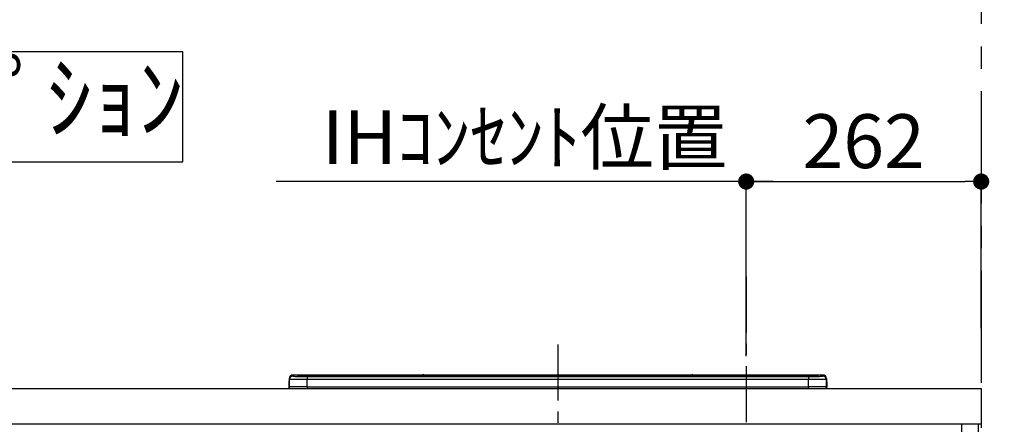
# Model space of a CAD drawing. Extents: x 0 to 26473, y -11045 to -2175.
# Drawn here: x 18451 to 19549, y -8132 to -7682 of the extents above; entities that cross this region are included whole.
import ezdxf

# ---------------------------------------------------------------- set-up
doc = ezdxf.new("R2010")
doc.units = 0
doc.header["$LTSCALE"] = 50
doc.header["$MEASUREMENT"] = 0
doc.linetypes.add('CENTER', pattern=[2, 1.25, -0.25, 0.25, -0.25])
doc.layers.get('0').update_dxf_attribs({"linetype": 'CONTINUOUS'})
doc.layers.get('DEFPOINTS').update_dxf_attribs({"color": 146, "linetype": 'CONTINUOUS'})
for name, color, linetype in [('111-壁仕上', 3, 'CONTINUOUS'), ('120-キャビネット（外）', 7, 'CONTINUOUS'), ('126-甲板', 2, 'CONTINUOUS'), ('150-機器', 8, 'CONTINUOUS'), ('160-文字', 254, 'CONTINUOUS'), ('166-寸法B', 11, 'CONTINUOUS')]:
    doc.layers.add(name, color=color, linetype=linetype)
doc.styles.add('KH001', font='msgothic.ttc')
doc.dimstyles.new('KH1xx030', dxfattribs={"dimscale": 30, "dimtxt": 2, "dimasz": 0.6, "dimexe": 0.3, "dimexo": 1.2, "dimgap": 0.5, "dimtad": 3, "dimdec": 1, "dimdsep": 46, "dimlunit": 6, "dimtxsty": 'KH001', "dimblk": 'DOT', "dimcen": 1, "dimdle": 1, "dimclrd": 256, "dimclre": 256, "dimclrt": 256, "dimadec": 0, "dimazin": 0, "dimtfac": 1, "dimtdec": 1, "dimtix": 1, "dimtmove": 2, "dimatfit": 3, "dimldrblk": 'CLOSEDBLANK', "dimfxl": 1, "dimtolj": 1, "dimtzin": 0, "dimlwd": -1, "dimlwe": -1, "dimarcsym": 0})

# ---------------------------------------------------------------- blocks, each defined once
blk = doc.blocks.new('*D180')
at = {"layer": '166-寸法B', "transparency": 16777216}
for p, q in [((19261.5, -8056.4), (19261.5, -7852.9)), ((19291.5, -7861.9), (18737.6, -7861.9))]:
    blk.add_line(p, q, dxfattribs=at)
at = {"layer": 'DEFPOINTS', "color": 0, "transparency": 16777216}
for p in [(18767.6, -7861.9), (18767.6, -8006.9), (19261.5, -8092.4)]:
    blk.add_point(p, dxfattribs=at)
at = {"layer": '166-寸法B', "transparency": 16777216, "insert": (19014.5, -7812.5), "char_height": 60, "attachment_point": 5, "style": 'KH001'}
blk.add_mtext('\\A1;IHｺﾝｾﾝﾄ位置', dxfattribs=at)
blk = doc.blocks.new('_ClosedBlank')
at = {"color": 0, "linetype": 'ByBlock', "lineweight": -2}
for p, q in [((-1, 0.167), (0, 0)), ((-1, 0.167), (-1, -0.167)), ((0, 0), (-1, -0.167))]:
    blk.add_line(p, q, dxfattribs=at)
blk = doc.blocks.new('_None')
blk = doc.blocks.new('HT-F6S_S')
at = {"layer": '150-機器', "color": 161, "linetype": 'CENTER'}
blk.add_line((0, 49.1), (0, -286.9), dxfattribs=at)
at = {"layer": '150-機器', "color": 13, "linetype": 'Continuous'}
for p, q in [((-295.5, 13.7), (-295.5, 14.9)), ((-150.7, 14.9), (-295.5, 14.9)), ((-150.7, 14.9), (-295.5, 14.9)), ((-295.5, 14.9), (-295.5, 14.9)), ((-290, 14.7), (-290, 13.7)), ((-290, 13.7), (-289.9, 13.7)), ((-289.9, 13.7), (-289.9, 13.7)), ((-289.5, 13.6), (-289.5, 14.2)), ((-289.5, 13.6), (-289.5, 14.2)), ((-284.5, 14.9), (-284.5, 14.4)), ((-284.5, 14.9), (284.5, 14.9)), ((284.5, 14.4), (-284.5, 14.4)), ((-284.5, 13.8), (-284.5, 14.4)), ((234.7, 13.8), (-284, 13.8)), ((279.5, 13.4), (-279.5, 13.4)), ((-279.5, 13.4), (-279.5, 13.4)), ((279.5, 13.4), (-279.5, 13.4)), ((-279.5, 13.3), (-279.5, 9.9)), ((-279.5, 13.3), (279.5, 13.3)), ((-253.3, 13.6), (-253.3, 13.4)), ((-241.3, 13.6), (-252.3, 13.6)), ((-240.3, 13.6), (-240.3, 13.4)), ((-240.3, 13.4), (-240.3, 13.6)), ((-219, 13.6), (-219, 13.4)), ((-207, 13.6), (-218, 13.6)), ((-206, 13.6), (-206, 13.4)), ((-206, 13.4), (-206, 13.6)), ((-200, 13.6), (-200, 13.4)), ((-169, 13.6), (-199, 13.6)), ((-168, 13.6), (-168, 13.4)), ((-168, 13.4), (-168, 13.6)), ((-162, 13.6), (-162, 13.4)), ((-150, 13.6), (-161, 13.6)), ((-150.5, 14.9), (-150.7, 14.9)), ((-150.7, 14.9), (-150.7, 14.9)), ((-150.7, 14.9), (-150.7, 14.9)), ((-150.3, 14.9), (-150.5, 14.9)), ((-150, 14.9), (-150.3, 14.9)), ((-149.7, 14.9), (-150, 14.9)), ((-149.5, 14.9), (-149.7, 14.9)), ((-149.3, 14.9), (-149.5, 14.9)), ((149.3, 14.9), (-149.3, 14.9)), ((149.3, 14.9), (-149.3, 14.9)), ((-149.3, 14.9), (-149.3, 14.9)), ((-149.3, 14.9), (-149.3, 14.9)), ((-149, 13.6), (-149, 13.4)), ((-149, 13.4), (-149, 13.6)), ((-120.7, 13.6), (-120.7, 13.4)), ((-108.7, 13.6), (-119.7, 13.6)), ((-107.7, 13.6), (-107.7, 13.4)), ((-107.7, 13.4), (-107.7, 13.6)), ((-101.7, 13.6), (-101.7, 13.4)), ((-89.7, 13.6), (-100.7, 13.6)), ((-88.7, 13.6), (-88.7, 13.4)), ((-88.7, 13.4), (-88.7, 13.6)), ((-82.7, 13.6), (-82.7, 13.4)), ((-70.7, 13.6), (-81.7, 13.6)), ((-69.7, 13.6), (-69.7, 13.4)), ((-69.7, 13.4), (-69.7, 13.6)), ((-63.7, 13.6), (-63.7, 13.4)), ((-32.7, 13.6), (-62.7, 13.6)), ((-31.7, 13.6), (-31.7, 13.4)), ((-31.7, 13.4), (-31.7, 13.6)), ((-25.7, 13.6), (-25.7, 13.4)), ((-13.7, 13.6), (-24.7, 13.6)), ((-12.7, 13.6), (-12.7, 13.4)), ((-12.7, 13.4), (-12.7, 13.6)), ((19.3, 13.6), (19.3, 13.4)), ((31.3, 13.6), (20.3, 13.6)), ((32.3, 13.6), (32.3, 13.4)), ((32.3, 13.4), (32.3, 13.6)), ((38.3, 13.6), (38.3, 13.4)), ((69.3, 13.6), (39.3, 13.6)), ((70.3, 13.6), (70.3, 13.4)), ((70.3, 13.4), (70.3, 13.6)), ((122.7, 13.6), (122.7, 13.4)), ((134.7, 13.6), (123.7, 13.6)), ((135.7, 13.4), (135.7, 13.6)), ((135.7, 13.6), (135.7, 13.4)), ((141.8, 13.6), (141.8, 13.4)), ((172.8, 13.6), (142.8, 13.6)), ((149.3, 14.9), (149.3, 14.9)), ((149.3, 14.9), (149.3, 14.9)), ((149.3, 14.9), (149.5, 14.9)), ((149.5, 14.9), (149.7, 14.9)), ((149.7, 14.9), (150, 14.9)), ((150, 14.9), (150.3, 14.9)), ((150.3, 14.9), (150.5, 14.9)), ((150.5, 14.9), (150.7, 14.9)), ((295.5, 14.9), (150.7, 14.9)), ((295.5, 14.9), (150.7, 14.9)), ((150.7, 14.9), (150.7, 14.9)), ((150.7, 14.9), (150.7, 14.9)), ((173.8, 13.6), (173.8, 13.4)), ((173.8, 13.4), (173.8, 13.6)), ((179.7, 13.6), (179.7, 13.4)), ((191.8, 13.6), (180.7, 13.6)), ((192.8, 13.6), (192.8, 13.4)), ((192.8, 13.4), (192.8, 13.6)), ((234.7, 13.9), (234.7, 13.5)), ((234.7, 13.5), (234.7, 13.4)), ((250.7, 13.9), (235.7, 13.9)), ((235.7, 13.5), (250.7, 13.5)), ((235.7, 13.5), (235.7, 13.4)), ((250.7, 13.5), (250.7, 13.4)), ((251.7, 13.5), (251.7, 13.9)), ((251.7, 13.9), (251.7, 13.4)), ((284, 13.8), (251.7, 13.8)), ((251.7, 13.5), (251.7, 13.4)), ((279.5, 13.4), (279.5, 13.4)), ((279.5, 13.3), (279.5, 9.9)), ((284.5, 14.9), (284.5, 14.4)), ((284.5, 13.8), (284.5, 14.4)), ((289.5, 13.6), (289.5, 14.2)), ((289.5, 13.6), (289.5, 14.2)), ((290, 13.7), (289.9, 13.7)), ((289.9, 13.7), (289.9, 13.7)), ((290, 14.7), (290, 13.7)), ((290, 13.7), (290, 13.7)), ((295.5, 13.7), (295.5, 14.9)), ((295.5, 14.9), (295.5, 14.9)), ((-299.9, 7.4), (-299.6, 7.4)), ((-299.9, 7.4), (-299.9, 1.5)), ((-299.6, 7.7), (-299.5, 8)), ((-299.6, 7.4), (-299.6, 7.7)), ((-299.6, 0.6), (-299.6, 7.4)), ((-299.5, 10.9), (-299.5, 9.7)), ((-299.5, 9.7), (-299.5, 1.5)), ((-298.4, 0), (-298, 0)), ((-298, 0), (298, 0)), ((-279.5, 1.8), (-279.5, 9.9)), ((279.5, 9.9), (-279.5, 9.9)), ((-279.5, 1.8), (-279.5, 0)), ((-279.5, 1.8), (279.5, 1.8)), ((279.5, 1.8), (279.5, 9.9)), ((279.5, 1.8), (279.5, 0)), ((299.5, 10.9), (299.5, 9.7)), ((299.5, 8.7), (299.5, 10.9)), ((299.5, 9.7), (299.5, 1.5)), ((299.5, 8.7), (299.5, 7)), ((299.5, 7), (299.5, 1.5)), ((299.6, 0.6), (299.6, 7.4)), ((299.9, 7.4), (299.6, 7.4)), ((299.9, 7.4), (299.9, 1.5)), ((299.9, 7.4), (299.9, 7.4)), ((299.9, 1.5), (299.9, 7.4)), ((299.9, 1.5), (299.9, 1.5))]:
    blk.add_line(p, q, dxfattribs=at)
for points in [[(-295.5, 13.7), (-295.4, 13.6), (-295.1, 13.6)], [(-295.1, 13.6), (-294.6, 13.5), (-293.8, 13.5), (-292.8, 13.4), (-291.6, 13.4), (-290.1, 13.4), (-288.6, 13.3), (-286.9, 13.3), (-285, 13.3), (-283.1, 13.3), (-281.1, 13.3), (-279.5, 13.3)], [(279.5, 13.3), (281.5, 13.3), (283.5, 13.3), (285.4, 13.3), (287.2, 13.3), (288.9, 13.3), (290.4, 13.4), (291.8, 13.4), (293, 13.5), (293.9, 13.5), (294.7, 13.5), (295.2, 13.6), (295.5, 13.7), (295.5, 13.7)], [(-279.5, 9.9), (-282, 9.9), (-284.4, 9.9), (-286.8, 9.9), (-289.1, 9.9), (-291.2, 9.9), (-293.1, 9.9), (-294.9, 9.8), (-296.3, 9.8), (-297.5, 9.8), (-298.5, 9.8), (-299.1, 9.7), (-299.4, 9.7), (-299.5, 9.7)], [(-279.5, 1.8), (-282, 1.8), (-284.4, 1.7), (-286.8, 1.7), (-289.1, 1.7), (-291.2, 1.7), (-293.1, 1.7), (-294.9, 1.7), (-296.3, 1.6), (-297.5, 1.6), (-298.5, 1.6), (-299.1, 1.5), (-299.4, 1.5), (-299.5, 1.5)], [(299.5, 9.7), (299.3, 9.7), (298.9, 9.7), (298.1, 9.8), (297.1, 9.8), (295.7, 9.8), (294.1, 9.8), (292.3, 9.9), (290.3, 9.9), (288.1, 9.9), (285.8, 9.9), (283.4, 9.9), (280.9, 9.9), (279.5, 9.9)], [(299.5, 1.5), (299.3, 1.5), (298.9, 1.6), (298.1, 1.6), (297.1, 1.6), (295.7, 1.6), (294.1, 1.7), (292.3, 1.7), (290.3, 1.7), (288.1, 1.7), (285.8, 1.7), (283.4, 1.7), (280.9, 1.8), (279.5, 1.8)]]:
    blk.add_lwpolyline(points, dxfattribs=at)
for centre, radius, start, end in [((-295.5, 10.9), 4, 89.9901, 179.9901), ((-295.5, 9.7), 4, 89.9899, 179.9907), ((-285.9, -37.6), 52.4, 88.4919, 94.5072), ((-290, 14.2), 0.5, 0.0098, 90.0092), ((-282.1, 117), 103.7, 265.6452, 271.4341), ((-285.6, -35.8), 50.2, 88.7936, 94.5052), ((-285.2, -34), 47.9, 88.5046, 94.4943), ((-252.5, 4), 9.57, 88.5045, 94.4944), ((-241, 4), 9.57, 85.5057, 91.4954), ((-218.2, 4), 9.57, 88.5047, 94.4942), ((-206.8, 4), 9.57, 85.5058, 91.4953), ((-199.2, 4), 9.57, 88.5047, 94.4943), ((-168.7, 4), 9.57, 85.5058, 91.4953), ((-161.2, 4), 9.57, 88.5049, 94.4941), ((-150, 14.6), 0.801, 22.0578, 157.9422), ((-149.8, 4), 9.57, 85.5059, 91.4951), ((-119.9, 4), 9.57, 88.5047, 94.4944), ((-108.4, 4), 9.57, 85.5057, 91.4953), ((-100.9, 4), 9.57, 88.5047, 94.4943), ((-89.4, 4), 9.57, 85.5057, 91.4953), ((-81.9, 4), 9.57, 88.5047, 94.4943), ((-70.4, 4), 9.57, 85.5057, 91.4953), ((-62.9, 4), 9.57, 88.5046, 94.4944), ((-32.4, 4), 9.57, 85.5057, 91.4953), ((-24.9, 4), 9.57, 88.5047, 94.4943), ((-13.4, 4), 9.57, 85.5056, 91.4953), ((20.1, 4), 9.57, 88.5047, 94.4943), ((31.6, 4), 9.57, 85.5056, 91.4953), ((39.1, 4), 9.57, 88.5047, 94.4944), ((69.6, 4), 9.57, 85.5057, 91.4953), ((123.5, 4), 9.57, 88.5047, 94.4943), ((135, 4), 9.57, 85.5056, 91.4953), ((142.5, 4), 9.57, 88.5048, 94.4942), ((150, 14.6), 0.801, 22.0578, 157.9422), ((173, 4), 9.57, 85.5056, 91.4953), ((180.5, 4), 9.57, 88.5048, 94.4942), ((192, 4), 9.57, 85.5055, 91.4954), ((235.5, 4.4), 9.57, 88.5048, 94.4942), ((235.5, 23.1), 9.57, 265.5055, 271.4955), ((251, 4.4), 9.57, 85.5056, 91.4954), ((251, 23.1), 9.57, 268.5046, 274.4944), ((282.1, 117.1), 103.7, 268.5666, 274.3531), ((285.2, -34), 47.9, 85.5056, 91.4954), ((285.9, -37.6), 52.4, 85.4928, 91.5082), ((285.6, -35.8), 50.2, 85.4947, 91.2065), ((290, 14.2), 0.5, 89.9908, 179.9902), ((295.5, 10.9), 4, 0.0101, 90.0097), ((295.5, 9.7), 4, 0.0093, 90.0101), ((-297.9, 7.4), 2, 143.1305, 180), ((-298.4, 1.5), 1.5, 180.035, 216.8338), ((-298.4, 1.5), 1.5, 216.8699, 270), ((-298, 1.5), 1.5, 180, 270), ((298, 1.5), 1.5, 270, 0), ((298, 1.5), 1.5, 270, 0), ((298.4, 1.5), 1.5, 270, 323.1301), ((298.4, 1.5), 1.5, 270, 323.1301), ((297.9, 7.4), 2, 0, 40.1199), ((297.9, 7.4), 2, 0, 39.8808), ((297.9, 7.4), 1.7, 0, 29.3834), ((298.4, 1.5), 1.5, 323.0852, 0.046), ((298.4, 1.5), 1.5, 323.1662, 359.965)]:
    blk.add_arc(centre, radius, start, end, dxfattribs=at)
blk = doc.blocks.new('_Dot')
at = {"color": 0, "linetype": 'ByBlock', "lineweight": -2}
blk.add_line((-0.5, 0), (-1, 0), dxfattribs=at)
at = {"color": 0, "linetype": 'ByBlock', "const_width": 0.5}
blk.add_lwpolyline([(-0.25, 0, 1), (0.25, 0, 1)], format="xyb", close=True, dxfattribs=at)
blk = doc.blocks.new('*D189')
at = {"layer": '166-寸法B', "transparency": 16777216}
for p, q in [((19559.5, -8092.4), (19949.5, -8092.4)), ((19940.5, -8934.4), (19940.5, -8110.4)), ((19345.9, -8952.4), (19949.5, -8952.4))]:
    blk.add_line(p, q, dxfattribs=at)
at = {"layer": 'DEFPOINTS', "color": 0, "transparency": 16777216}
for p in [(19523.5, -8092.4), (19940.5, -8092.4), (19309.9, -8952.4)]:
    blk.add_point(p, dxfattribs=at)
at = {"layer": '166-寸法B', "transparency": 16777216, "xscale": 18, "yscale": 18, "zscale": 18}
for p, rotation in [((19940.5, -8092.4), 90), ((19940.5, -8952.4), 270)]:
    blk.add_blockref('_Dot', p, dxfattribs=dict(at, rotation=rotation))
at = {"layer": '166-寸法B', "transparency": 16777216, "insert": (19890.5, -8522.4), "char_height": 60, "attachment_point": 5, "rotation": 90, "style": 'KH001'}
blk.add_mtext('\\A1;860(910)', dxfattribs=at)
blk = doc.blocks.new('*D190')
at = {"layer": '166-寸法B', "transparency": 16777216}
for p, q in [((19383.9, -6552.4), (20134.5, -6552.4)), ((20125.5, -8934.4), (20125.5, -6570.4)), ((19395.9, -8952.4), (20134.5, -8952.4))]:
    blk.add_line(p, q, dxfattribs=at)
at = {"layer": 'DEFPOINTS', "color": 0, "transparency": 16777216}
for p in [(19347.9, -6552.4), (20125.5, -6552.4), (19359.9, -8952.4)]:
    blk.add_point(p, dxfattribs=at)
at = {"layer": '166-寸法B', "transparency": 16777216, "xscale": 18, "yscale": 18, "zscale": 18}
for p, rotation in [((20125.5, -6552.4), 90), ((20125.5, -8952.4), 270)]:
    blk.add_blockref('_Dot', p, dxfattribs=dict(at, rotation=rotation))
at = {"layer": '166-寸法B', "transparency": 16777216, "insert": (20076.7, -7752.4), "char_height": 60, "attachment_point": 5, "rotation": 90, "style": 'KH001'}
blk.add_mtext('\\A1;2,400', dxfattribs=at)
blk = doc.blocks.new('*D191')
at = {"layer": '166-寸法B', "transparency": 16777216}
for p, q in [((19261.5, -8016.4), (19261.5, -7852.9)), ((19523.5, -8025.4), (19523.5, -7852.9)), ((19279.5, -7861.9), (19505.5, -7861.9))]:
    blk.add_line(p, q, dxfattribs=at)
at = {"layer": 'DEFPOINTS', "color": 0, "transparency": 16777216}
for p in [(19523.5, -7861.9), (19261.5, -8052.4), (19523.5, -8061.4)]:
    blk.add_point(p, dxfattribs=at)
at = {"layer": '166-寸法B', "transparency": 16777216, "xscale": 18, "yscale": 18, "zscale": 18, "rotation": 180}
blk.add_blockref('_Dot', (19261.5, -7861.9), dxfattribs=at)
at = {"layer": '166-寸法B', "transparency": 16777216, "xscale": 18, "yscale": 18, "zscale": 18}
blk.add_blockref('_Dot', (19523.5, -7861.9), dxfattribs=at)
at = {"layer": '166-寸法B', "transparency": 16777216, "insert": (19392.5, -7816.9), "char_height": 60, "attachment_point": 5, "style": 'KH001'}
blk.add_mtext('\\A1;262', dxfattribs=at)
blk = doc.blocks.new('*D367')
at = {"layer": '166-寸法B', "transparency": 16777216}
for p, q in [((19559.5, -7257.4), (19949.5, -7257.4)), ((19940.5, -8074.4), (19940.5, -7275.4)), ((19559.5, -8092.4), (19949.5, -8092.4))]:
    blk.add_line(p, q, dxfattribs=at)
at = {"layer": 'DEFPOINTS', "color": 0, "transparency": 16777216}
for p in [(19523.5, -7257.4), (19940.5, -7257.4), (19523.5, -8092.4)]:
    blk.add_point(p, dxfattribs=at)
at = {"layer": '166-寸法B', "transparency": 16777216, "xscale": 18, "yscale": 18, "zscale": 18}
for p, rotation in [((19940.5, -7257.4), 90), ((19940.5, -8092.4), 270)]:
    blk.add_blockref('_Dot', p, dxfattribs=dict(at, rotation=rotation))
at = {"layer": '166-寸法B', "transparency": 16777216, "insert": (19890.5, -7674.9), "char_height": 60, "attachment_point": 5, "rotation": 90, "style": 'KH001'}
blk.add_mtext('\\A1;835(785)', dxfattribs=at)

msp = doc.modelspace()

# ---------------------------------------------------------------- linework, layer by layer
at = {"layer": '111-壁仕上', "color": 253, "linetype": 'CENTER', "ltscale": 2}
msp.add_line((19523.45, -5761.26), (19523.45, -9928.54), dxfattribs=at)
at = {"layer": '120-キャビネット（外）', "color": 6}
msp.add_lwpolyline([(19520.45, -8132.42), (19501.45, -8132.42), (19501.45, -8952.42), (19520.45, -8952.42)], close=True, dxfattribs=at)
at = {"layer": '126-甲板'}
msp.add_lwpolyline([(17679.45, -8092.42), (19523.45, -8092.42), (19523.45, -8132.42), (17679.45, -8132.42)], close=True, dxfattribs=at)
at = {"layer": '160-文字'}
msp.add_lwpolyline([(18633.18, -7717.29), (17664.17, -7717.29), (17664.17, -7840.09), (18633.18, -7840.09)], close=True, dxfattribs=at)
at = {"layer": 'DEFPOINTS', "linetype": 'CENTER'}
msp.add_line((19261.45, -7967.66), (19261.45, -8415.95), dxfattribs=at)

# ---------------------------------------------------------------- block references
at = {"layer": '150-機器'}
msp.add_blockref('HT-F6S_S', (19051.45, -8092.42), dxfattribs=at)

# ---------------------------------------------------------------- texts
at = {"layer": '160-文字', "insert": (18148.67, -7778.69), "char_height": 75, "attachment_point": 5, "style": 'KH001'}
msp.add_mtext('ｳｫｰﾙｷｬﾋﾞﾈｯﾄ\u3000ｵﾌﾟｼｮﾝ', dxfattribs=at)

# ---------------------------------------------------------------- dimensions: what is measured, and where the dimension line sits
at = {"layer": '166-寸法B'}
dim = msp.add_linear_dim(base=(20125.54, -6552.42), p1=(19359.92, -8952.42), p2=(19347.92, -6552.42), angle=90, dimstyle='KH1xx030', dxfattribs=at)
dim.commit()
dim.dimension.update_dxf_attribs({"geometry": '*D190', "text_midpoint": (20076.73, -7752.42)})
for base, p1, p2, override, picture, middle in [((19940.54, -7257.42), (19523.45, -8092.42), (19523.45, -7257.42), {"dimpost": '(785)'}, '*D367', (19890.51, -7674.92)), ((19940.54, -8092.42), (19309.92, -8952.42), (19523.45, -8092.42), {"dimpost": '(910)'}, '*D189', (19890.51, -8522.42))]:
    dim = msp.add_linear_dim(base=base, p1=p1, p2=p2, angle=90, dimstyle='KH1xx030', override=override, dxfattribs=at)
    dim.commit()
    dim.dimension.update_dxf_attribs({"geometry": picture, "text_midpoint": middle})
dim = msp.add_linear_dim(base=(18767.57, -7861.92), p1=(19261.45, -8092.42), p2=(18767.57, -8006.9), angle=0, text='IHｺﾝｾﾝﾄ位置', dimstyle='KH1xx030', override={"dimblk1": 'None', "dimblk2": 'None', "dimsah": 1, "dimse2": 1}, dxfattribs=at)
dim.commit()
dim.dimension.update_dxf_attribs({"geometry": '*D180', "text_midpoint": (19014.51, -7812.5)})
dim = msp.add_linear_dim(base=(19523.45, -7861.92), p1=(19261.45, -8052.44), p2=(19523.45, -8061.42), dimstyle='KH1xx030', dxfattribs=at)
dim.commit()
dim.dimension.update_dxf_attribs({"geometry": '*D191', "text_midpoint": (19392.45, -7816.92)})

doc.saveas('drawing.dxf')
